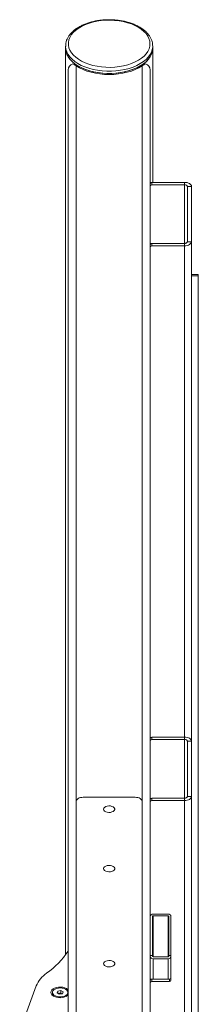
# Paper-space layout 'Sheet1(3)' of a CAD drawing. Units: millimetres. Extents: x 61 to 5827, y -674 to 4215.
# Drawn here: x 5454 to 5584, y 3234 to 3951 of the extents above; entities that cross this region are included whole.
import ezdxf

# ---------------------------------------------------------------- set-up
doc = ezdxf.new("R2010")
doc.units = ezdxf.units.MM

psp = doc.layouts.new('Sheet1(3)')

# ---------------------------------------------------------------- linework, layer by layer
at = {"color": 7, "linetype": 'Continuous', "lineweight": 18}
for p, q in [((5487.16, 3931.72), (5487.16, 3930.09)), ((5487.17, 3931.5), (5487.16, 3931.72)), ((5550.66, 3931.98), (5550.66, 3931.72)), ((5550.66, 3930.09), (5550.66, 3931.72)), ((5487.16, 3930.09), (5487.16, 3269.89)), ((5550.66, 3832.42), (5550.66, 3930.09)), ((5488.91, 3188.33), (5488.91, 3914.33)), ((5548.91, 3297.59), (5548.91, 3914.33)), ((5549.91, 3832.42), (5549.91, 3830.69)), ((5573.81, 3832.42), (5549.91, 3832.42)), ((5573.81, 3830.69), (5549.91, 3830.69)), ((5573.81, 3830.69), (5573.81, 3832.42)), ((5575.91, 3789.18), (5575.91, 3829.47)), ((5578.91, 3829.47), (5575.91, 3829.47)), ((5578.91, 3789.18), (5578.91, 3829.47)), ((5549.91, 3787.97), (5549.91, 3786.23)), ((5549.91, 3787.97), (5573.81, 3787.97)), ((5573.81, 3786.23), (5573.81, 3787.97)), ((5575.91, 3789.18), (5578.91, 3789.18)), ((5578.91, 3789.18), (5578.91, 3674.86)), ((5549.91, 3786.23), (5573.81, 3786.23)), ((5583.91, 3765.2), (5578.91, 3765.2)), ((5583.91, 3764.28), (5578.91, 3764.28)), ((5583.91, 3765.2), (5583.91, 3764.28)), ((5583.91, 3764.28), (5583.91, 3221.63)), ((5578.91, 3674.86), (5578.91, 3425.37)), ((5549.91, 3428.32), (5549.91, 3426.58)), ((5573.81, 3428.32), (5549.91, 3428.32)), ((5573.81, 3426.58), (5573.81, 3428.32)), ((5573.81, 3426.58), (5549.91, 3426.58)), ((5575.91, 3385.08), (5575.91, 3425.37)), ((5578.91, 3425.37), (5575.91, 3425.37)), ((5578.91, 3385.08), (5578.91, 3425.37)), ((5494.91, 3381.61), (5494.91, 3214.2)), ((5537.91, 3384.5), (5499.91, 3384.5)), ((5542.91, 3214.2), (5542.91, 3381.61)), ((5549.91, 3383.86), (5549.91, 3382.13)), ((5549.91, 3383.86), (5573.81, 3383.86)), ((5549.91, 3382.13), (5573.81, 3382.13)), ((5573.81, 3382.13), (5573.81, 3383.86)), ((5573.81, 3382.13), (5573.81, 2697.87)), ((5575.91, 3385.08), (5578.91, 3385.08)), ((5578.91, 3385.08), (5578.91, 3270.76)), ((5550.91, 3299.45), (5561.91, 3299.45)), ((5548.91, 3269.18), (5548.91, 3297.59)), ((5550.41, 3269.18), (5550.41, 3297.59)), ((5550.91, 3298.06), (5561.91, 3298.06)), ((5562.41, 3297.59), (5562.41, 3269.18)), ((5563.91, 3269.18), (5563.91, 3297.59)), ((5578.91, 3270.76), (5578.91, 3221.63)), ((5548.91, 3268.79), (5548.91, 3269.18)), ((5548.91, 3269.18), (5550.41, 3269.18)), ((5548.91, 3268.79), (5548.91, 3268.78)), ((5548.91, 3195.26), (5548.91, 3268.54)), ((5550.41, 3268.79), (5550.41, 3269.18)), ((5561.91, 3268.3), (5550.91, 3268.3)), ((5550.91, 3266.8), (5561.91, 3266.8)), ((5562.41, 3269.18), (5562.41, 3268.79)), ((5562.41, 3269.18), (5563.91, 3269.18)), ((5563.91, 3268.79), (5563.91, 3269.18)), ((5563.91, 3268.79), (5563.91, 3254.81)), ((5549.91, 3252.11), (5549.91, 3250.37)), ((5549.91, 3252.11), (5562.91, 3252.11)), ((5549.91, 3250.37), (5562.91, 3250.37)), ((5562.91, 3250.37), (5562.91, 3252.11)), ((5563.91, 3254.81), (5563.91, 3251.19)), ((5453.66, 3214), (5465.76, 3247.04)), ((5477.49, 3242.38), (5477.49, 3241.52)), ((5480.93, 3242.03), (5481.53, 3243.32)), ((5482.57, 3241.09), (5480.93, 3242.03)), ((5481.53, 3243.32), (5483.76, 3243.67)), ((5481.53, 3241.69), (5481.53, 3243.32)), ((5482.65, 3241.7), (5483.76, 3241.87)), ((5483.76, 3243.67), (5485.4, 3242.72)), ((5483.76, 3241.87), (5483.76, 3243.67)), ((5483.76, 3241.87), (5484.57, 3241.4)), ((5485.4, 3242.72), (5484.8, 3241.44)), ((5488.83, 3241.52), (5488.83, 3242.38)), ((5481.76, 3241.56), (5482.65, 3241.7)), ((5484.8, 3241.44), (5482.57, 3241.09))]:
    psp.add_line(p, q, dxfattribs=at)
at = {"color": 8, "linetype": 'Continuous', "lineweight": 18}
for p, q in [((5494.91, 3381.61), (5494.91, 3917.27)), ((5542.91, 3381.61), (5542.91, 3917.27)), ((5573.81, 3830.69), (5573.81, 3787.97)), ((5573.81, 3786.23), (5573.81, 3428.32)), ((5573.81, 3426.58), (5573.81, 3383.86)), ((5550.91, 3298.06), (5550.91, 3268.3)), ((5561.91, 3298.06), (5561.91, 3268.3)), ((5550.91, 3266.8), (5550.91, 3252.11)), ((5561.91, 3266.8), (5561.91, 3252.11))]:
    psp.add_line(p, q, dxfattribs=at)
at = {"color": 7, "linetype": 'Continuous', "lineweight": 18, "flags": 128}
for points in [[(5535.29, 3919.02), (5537.92, 3920.14), (5540.32, 3921.43), (5542.46, 3922.86), (5544.32, 3924.42), (5545.87, 3926.09), (5547.09, 3927.85), (5547.97, 3929.67), (5548.5, 3931.54), (5548.66, 3933.43), (5548.47, 3935.31), (5547.92, 3937.18), (5547.01, 3939), (5545.77, 3940.75), (5544.2, 3942.41), (5542.32, 3943.96), (5540.16, 3945.38), (5537.74, 3946.66), (5535.09, 3947.77), (5532.24, 3948.71), (5529.23, 3949.47), (5526.1, 3950.02), (5522.88, 3950.38), (5519.62, 3950.53), (5516.34, 3950.47), (5513.09, 3950.2), (5509.92, 3949.73), (5506.86, 3949.06), (5503.94, 3948.2), (5501.2, 3947.15), (5498.68, 3945.95), (5496.4, 3944.58), (5494.4, 3943.09), (5492.69, 3941.47), (5491.31, 3939.76), (5490.26, 3937.96), (5489.55, 3936.12), (5489.2, 3934.23), (5489.22, 3932.34), (5489.59, 3930.46), (5490.32, 3928.62), (5491.4, 3926.83), (5492.81, 3925.12), (5494.54, 3923.51), (5496.56, 3922.03), (5498.85, 3920.68), (5501.39, 3919.48), (5504.14, 3918.45), (5507.07, 3917.6), (5510.15, 3916.95), (5513.33, 3916.49), (5516.58, 3916.24), (5519.85, 3916.19), (5523.12, 3916.36), (5526.33, 3916.73), (5529.46, 3917.3), (5532.45, 3918.06), (5535.29, 3919.02)], [(5487.16, 3930.09), (5487.17, 3929.66), (5487.43, 3927.71), (5488.05, 3925.79), (5489.02, 3923.92), (5490.32, 3922.13), (5491.95, 3920.42), (5493.88, 3918.82), (5496.1, 3917.34), (5498.58, 3916.02), (5501.28, 3914.85), (5504.19, 3913.85), (5507.26, 3913.04), (5510.47, 3912.42), (5513.77, 3912), (5517.13, 3911.79), (5520.51, 3911.79), (5523.87, 3911.99), (5527.18, 3912.39), (5530.39, 3913), (5533.47, 3913.8), (5536.39, 3914.79)], [(5487.16, 3930.09), (5487.19, 3929.41), (5487.49, 3927.47), (5488.15, 3925.55), (5489.16, 3923.69), (5490.51, 3921.9), (5492.18, 3920.21), (5494.15, 3918.62), (5496.4, 3917.17), (5498.91, 3915.86), (5501.64, 3914.71), (5504.57, 3913.74), (5507.66, 3912.95), (5510.88, 3912.36), (5514.2, 3911.97), (5517.56, 3911.78), (5520.94, 3911.8), (5524.29, 3912.03), (5527.59, 3912.46), (5530.79, 3913.09), (5533.85, 3913.92), (5536.74, 3914.92), (5539.44, 3916.1), (5541.89, 3917.44), (5544.09, 3918.92), (5546.01, 3920.53), (5547.61, 3922.25), (5548.89, 3924.05), (5549.84, 3925.93)], [(5536.39, 3914.79), (5539.11, 3915.95), (5541.6, 3917.26), (5543.83, 3918.73), (5545.78, 3920.32), (5547.43, 3922.03), (5548.75, 3923.82), (5549.74, 3925.69), (5550.37, 3927.6), (5550.65, 3929.55), (5550.66, 3930.09)], [(5542.91, 3917.27), (5540.55, 3915.86), (5537.95, 3914.6), (5535.12, 3913.51), (5532.11, 3912.6), (5528.94, 3911.88), (5525.67, 3911.36), (5522.31, 3911.05), (5518.91, 3910.95), (5515.52, 3911.05), (5512.16, 3911.36), (5508.89, 3911.88), (5505.72, 3912.6), (5502.71, 3913.51), (5499.88, 3914.6), (5497.28, 3915.86), (5494.91, 3917.27)], [(5578.91, 3829.47), (5578.82, 3830.05), (5578.53, 3830.6), (5578.06, 3831.11), (5577.42, 3831.56), (5576.65, 3831.92), (5575.77, 3832.19), (5574.81, 3832.36), (5573.81, 3832.42)], [(5575.91, 3829.47), (5575.87, 3829.71), (5575.76, 3829.94), (5575.56, 3830.15), (5575.3, 3830.33), (5574.98, 3830.48), (5574.62, 3830.59), (5574.22, 3830.66), (5573.81, 3830.69)], [(5573.81, 3786.23), (5574.81, 3786.29), (5575.77, 3786.46), (5576.65, 3786.73), (5577.42, 3787.1), (5578.06, 3787.54), (5578.53, 3788.05), (5578.82, 3788.6), (5578.91, 3789.18)], [(5573.81, 3787.97), (5574.22, 3787.99), (5574.62, 3788.06), (5574.98, 3788.17), (5575.3, 3788.32), (5575.56, 3788.51), (5575.76, 3788.71), (5575.87, 3788.94), (5575.91, 3789.18)], [(5578.91, 3425.37), (5578.82, 3425.95), (5578.53, 3426.5), (5578.06, 3427.01), (5577.42, 3427.45), (5576.65, 3427.82), (5575.77, 3428.09), (5574.81, 3428.26), (5573.81, 3428.32)], [(5575.91, 3425.37), (5575.87, 3425.61), (5575.76, 3425.84), (5575.56, 3426.05), (5575.3, 3426.23), (5574.98, 3426.38), (5574.62, 3426.49), (5574.22, 3426.56), (5573.81, 3426.58)], [(5499.91, 3384.5), (5498.94, 3384.44), (5498, 3384.28), (5497.14, 3384.01), (5496.38, 3383.65), (5495.76, 3383.21), (5495.3, 3382.72), (5495.01, 3382.17), (5494.91, 3381.61)], [(5514.81, 3375.84), (5515, 3375.14), (5515.53, 3374.5), (5516.36, 3373.99), (5517.42, 3373.63), (5518.61, 3373.48), (5519.83, 3373.53), (5520.96, 3373.79), (5521.92, 3374.23), (5522.61, 3374.81), (5522.97, 3375.48), (5522.97, 3376.19), (5522.61, 3376.86), (5521.92, 3377.45), (5520.96, 3377.89), (5519.83, 3378.15), (5518.61, 3378.2), (5517.42, 3378.04), (5516.36, 3377.69), (5515.53, 3377.17), (5515, 3376.54), (5514.81, 3375.84)], [(5542.91, 3381.61), (5542.82, 3382.17), (5542.53, 3382.72), (5542.07, 3383.21), (5541.45, 3383.65), (5540.69, 3384.01), (5539.83, 3384.28), (5538.89, 3384.44), (5537.91, 3384.5)], [(5573.81, 3383.86), (5574.22, 3383.89), (5574.62, 3383.96), (5574.98, 3384.07), (5575.3, 3384.22), (5575.56, 3384.4), (5575.76, 3384.61), (5575.87, 3384.84), (5575.91, 3385.08)], [(5573.81, 3382.13), (5574.81, 3382.19), (5575.77, 3382.36), (5576.65, 3382.63), (5577.42, 3383), (5578.06, 3383.44), (5578.53, 3383.95), (5578.82, 3384.5), (5578.91, 3385.08)], [(5514.81, 3332.54), (5515, 3331.84), (5515.53, 3331.21), (5516.36, 3330.69), (5517.42, 3330.34), (5518.61, 3330.18), (5519.83, 3330.23), (5520.96, 3330.49), (5521.92, 3330.93), (5522.61, 3331.51), (5522.97, 3332.19), (5522.97, 3332.89), (5522.61, 3333.57), (5521.92, 3334.15), (5520.96, 3334.59), (5519.83, 3334.85), (5518.61, 3334.9), (5517.42, 3334.74), (5516.36, 3334.39), (5515.53, 3333.87), (5515, 3333.24), (5514.81, 3332.54)], [(5514.81, 3263.27), (5515, 3262.57), (5515.53, 3261.93), (5516.36, 3261.42), (5517.42, 3261.06), (5518.61, 3260.91), (5519.83, 3260.96), (5520.96, 3261.22), (5521.92, 3261.66), (5522.61, 3262.24), (5522.97, 3262.91), (5522.97, 3263.62), (5522.61, 3264.29), (5521.92, 3264.88), (5520.96, 3265.32), (5519.83, 3265.57), (5518.61, 3265.63), (5517.42, 3265.47), (5516.36, 3265.12), (5515.53, 3264.6), (5515, 3263.96), (5514.81, 3263.27)], [(5476.44, 3242.38), (5476.63, 3243.27), (5477.16, 3244.12), (5478.02, 3244.87), (5479.15, 3245.49), (5480.5, 3245.94), (5482, 3246.2), (5483.56, 3246.25), (5485.09, 3246.1), (5486.52, 3245.74), (5487.78, 3245.2), (5488.78, 3244.51), (5488.91, 3244.39)], [(5488.91, 3240.37), (5488.78, 3240.25), (5487.78, 3239.56), (5486.52, 3239.02), (5485.09, 3238.66), (5483.56, 3238.51), (5482, 3238.56), (5480.5, 3238.82), (5479.15, 3239.27), (5478.02, 3239.89), (5477.16, 3240.64), (5476.63, 3241.48), (5476.44, 3242.38)], [(5487.17, 3244.69), (5486.05, 3245.2), (5484.75, 3245.52), (5483.34, 3245.65), (5481.93, 3245.57), (5480.59, 3245.3), (5479.42, 3244.83), (5478.48, 3244.22), (5477.83, 3243.49), (5477.52, 3242.69), (5477.56, 3241.87), (5477.96, 3241.08), (5478.68, 3240.37), (5479.69, 3239.79), (5480.91, 3239.38), (5482.28, 3239.15), (5483.7, 3239.12), (5485.09, 3239.3), (5486.35, 3239.67), (5487.42, 3240.21), (5488.22, 3240.89), (5488.7, 3241.66), (5488.83, 3242.48), (5488.61, 3243.29), (5488.05, 3244.05), (5487.17, 3244.69)]]:
    psp.add_lwpolyline(points, dxfattribs=at)
at = {"color": 8, "linetype": 'Continuous', "lineweight": 18, "flags": 128}
for points in [[(5536.39, 3916.42), (5533.47, 3915.43), (5530.39, 3914.63), (5527.18, 3914.03), (5523.87, 3913.62), (5520.51, 3913.42), (5517.13, 3913.42), (5513.77, 3913.64), (5510.47, 3914.06), (5507.26, 3914.67), (5504.19, 3915.49), (5501.28, 3916.48), (5498.58, 3917.65), (5496.1, 3918.98), (5493.88, 3920.45), (5491.95, 3922.05), (5490.32, 3923.76), (5489.02, 3925.56), (5488.05, 3927.43), (5487.43, 3929.35), (5487.17, 3931.29), (5487.17, 3931.5)], [(5550.66, 3931.72), (5550.65, 3931.18), (5550.37, 3929.24), (5549.74, 3927.32), (5548.75, 3925.45), (5547.43, 3923.66), (5545.78, 3921.96), (5543.83, 3920.36), (5541.6, 3918.9), (5539.11, 3917.58), (5536.39, 3916.42)]]:
    psp.add_lwpolyline(points, dxfattribs=at)
at = {"color": 7, "linetype": 'Continuous', "lineweight": 18}
for centre, radius, start, end in [((5539.68, 3930.12), 10.98, 337.58661, 359.87207), ((5493.85, 3914.05), 4.94, 107.61974, 176.73825), ((5543.98, 3914.05), 4.94, 3.26175, 72.38026), ((5549.83, 3831.5), 0.922, 84.81742, 173.64866), ((5549.83, 3829.77), 0.922, 84.81742, 173.64866), ((5549.83, 3787.05), 0.922, 84.81742, 173.64866), ((5549.83, 3785.32), 0.922, 84.81742, 173.64866), ((5549.83, 3427.4), 0.922, 84.81742, 173.64866), ((5549.83, 3425.67), 0.922, 84.81742, 173.64866), ((5549.83, 3382.95), 0.922, 84.81742, 173.64866), ((5549.83, 3381.21), 0.922, 84.81742, 173.64866), ((5439.41, 3304.72), 59.07, 305.04259, 326.92615), ((5550.91, 3268.8), 2, 180.04483, 270.04476), ((5550.91, 3268.79), 0.5, 180.04483, 270.04476), ((5561.92, 3268.79), 0.5, 269.95524, 359.95517), ((5561.92, 3268.8), 2, 269.95524, 359.95517), ((5484.97, 3239.15), 20.77, 124.08522, 157.67843), ((5549.83, 3251.19), 0.922, 84.81742, 173.64866), ((5549.83, 3249.45), 0.922, 84.81742, 173.64866), ((5563, 3253.02), 0.922, 264.81742, 353.64866), ((5563, 3251.29), 0.922, 264.81742, 353.64866), ((5480.23, 3241.78), 2.75, 185.3225, 239.00255), ((5483.03, 3239.02), 2.7, 98.17948, 114.77004), ((5483.17, 3238.67), 3.07, 62.64283, 99.7711), ((5486.19, 3241.72), 2.65, 299.95661, 355.71833)]:
    psp.add_arc(centre, radius, start, end, dxfattribs=at)
for centre, major_axis, start_param, end_param in [((5550.91, 3297.59), (2, 0), 1.570796, 3.141593), ((5561.91, 3297.59), (2, 0), 0, 1.570796), ((5550.91, 3297.59), (0.5, 0), 1.570796, 3.141593), ((5561.91, 3297.59), (0.5, 0), 0, 1.570796)]:
    psp.add_ellipse(centre, major_axis=major_axis, ratio=0.928094, start_param=start_param, end_param=end_param, dxfattribs=at)
for points, knots in [([(5550.62, 3932.01), (5550.62, 3932.34), (5550.62, 3933.32), (5550.27, 3934.93), (5549.61, 3936.81), (5548.63, 3938.64), (5547.36, 3940.4), (5545.81, 3942.07), (5543.97, 3943.64), (5541.88, 3945.09), (5539.56, 3946.4), (5537.03, 3947.56), (5534.33, 3948.56), (5531.47, 3949.4), (5528.49, 3950.05), (5525.42, 3950.53), (5522.29, 3950.82), (5519.12, 3950.93), (5515.96, 3950.85), (5512.82, 3950.58), (5509.74, 3950.13), (5506.75, 3949.49), (5503.88, 3948.68), (5501.15, 3947.7), (5498.59, 3946.56), (5496.23, 3945.26), (5494.09, 3943.82), (5492.2, 3942.24), (5490.58, 3940.53), (5489.25, 3938.73), (5488.23, 3936.85), (5487.55, 3934.91), (5487.18, 3933.11), (5487.19, 3931.96), (5487.2, 3931.47)], [0, 0, 0, 0, 0.015668, 0.046169, 0.076754, 0.107641, 0.13895, 0.170684, 0.202755, 0.235043, 0.267436, 0.299849, 0.332236, 0.364583, 0.396889, 0.42916, 0.461405, 0.493636, 0.525864, 0.558101, 0.590356, 0.622642, 0.654972, 0.687357, 0.719806, 0.75232, 0.78489, 0.817475, 0.849988, 0.882309, 0.914293, 0.94582, 0.976866, 1, 1, 1, 1]), ([(5492.35, 3918.76), (5492.68, 3918.59), (5493.18, 3918.34), (5493.91, 3917.91), (5494.43, 3917.59), (5494.77, 3917.37), (5494.91, 3917.27)], [0, 0, 0, 0, 0.420401, 0.633108, 0.846637, 1, 1, 1, 1]), ([(5542.91, 3917.27), (5543.37, 3917.57), (5544.29, 3918.16), (5545.08, 3918.56), (5545.48, 3918.76)], [0, 0, 0, 0, 0.494657, 1, 1, 1, 1])]:
    psp.add_open_spline(points, degree=3, knots=knots, dxfattribs=at)

doc.saveas('drawing.dxf')
